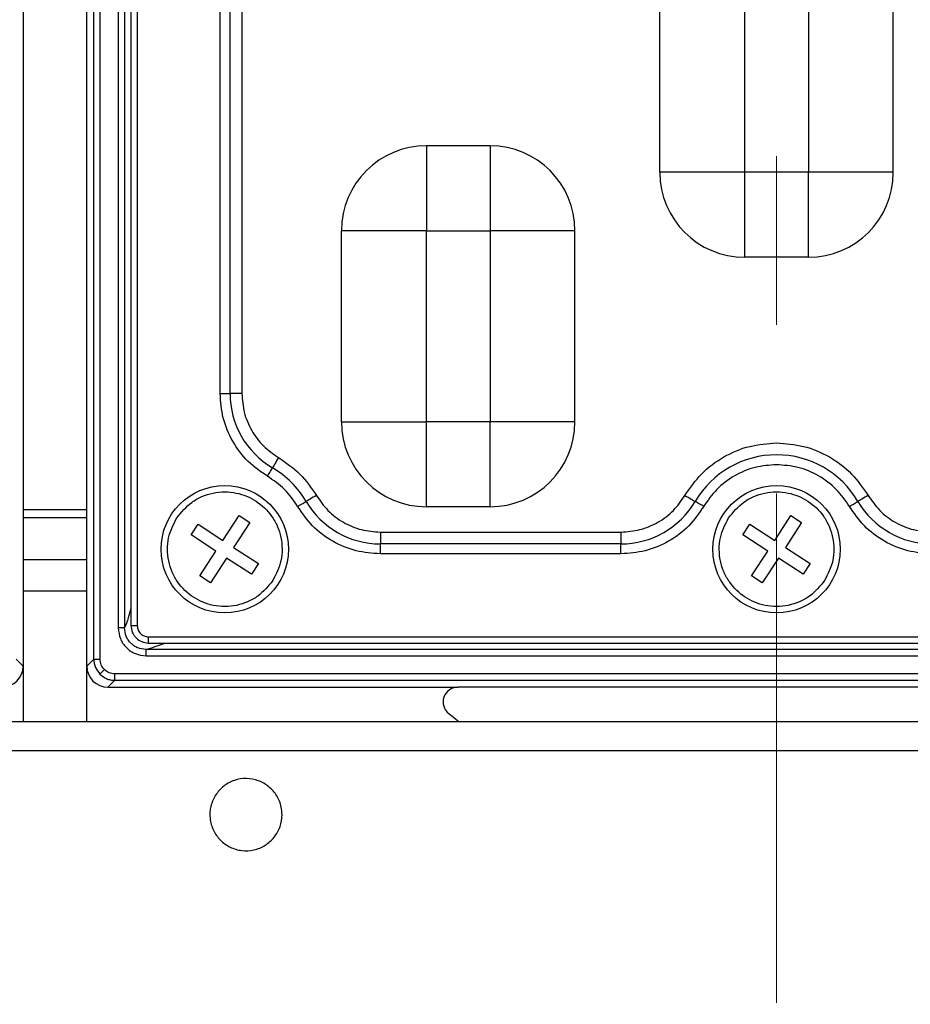
# Model space of a CAD drawing. Units: millimetres. Extents: x -688 to 10907, y -1008 to 674.
# Drawn here: x 3606 to 3648, y -796 to -750 of the extents above; entities that cross this region are included whole.
import ezdxf

# ---------------------------------------------------------------- set-up
doc = ezdxf.new("R2010")
doc.units = ezdxf.units.MM
doc.header["$LTSCALE"] = 2.5
doc.linetypes.add('CENTER2', pattern=[28.575, 19.05, -3.175, 3.175, -3.175])
doc.layers.add('1_Center', color=1, linetype='CENTER2', lineweight=18)

msp = doc.modelspace()

# ---------------------------------------------------------------- linework, layer by layer
at = {"color": 7, "linetype": 'Continuous', "lineweight": 25}
for p, q in [((3606.0325, -654.5116), (3606.0325, -780.5192)), ((3609.0325, -780.5192), (3609.0325, -654.5116)), ((3609.3585, -780.1932), (3609.3585, -654.8376)), ((3609.6573, -780.1932), (3609.6573, -654.8376)), ((3610.517, -656.3088), (3610.517, -778.7221)), ((3610.8148, -656.3088), (3610.8148, -778.7221)), ((3611.1102, -656.4142), (3611.1102, -778.6201)), ((3611.4102, -656.4142), (3611.4102, -778.6166)), ((3615.3156, -767.6847), (3615.3156, -742.3461)), ((3615.7813, -767.6847), (3615.7813, -742.3461)), ((3616.3402, -742.3461), (3616.3402, -767.6847)), ((3636.0325, -757.2654), (3636.0325, -748.2654)), ((3640.0325, -757.2654), (3640.0325, -748.2654)), ((3643.0325, -748.2654), (3643.0325, -757.2654)), ((3647.0325, -757.2654), (3647.0325, -748.2654)), ((3625.0325, -756.0154), (3625.0325, -760.0154)), ((3628.0325, -756.0154), (3625.0325, -756.0154)), ((3628.0325, -756.0154), (3628.0325, -760.0154)), ((3640.0325, -757.2654), (3636.0325, -757.2654)), ((3643.0325, -757.2654), (3640.0325, -757.2654)), ((3640.0325, -761.2654), (3640.0325, -757.2654)), ((3647.0325, -757.2654), (3643.0325, -757.2654)), ((3643.0325, -761.2654), (3643.0325, -757.2654)), ((3621.0325, -769.0154), (3621.0325, -760.0154)), ((3625.0325, -760.0154), (3621.0325, -760.0154)), ((3625.0325, -769.0154), (3625.0325, -760.0154)), ((3625.0325, -760.0154), (3628.0325, -760.0154)), ((3628.0325, -760.0154), (3628.0325, -769.0154)), ((3632.0325, -760.0154), (3628.0325, -760.0154)), ((3632.0325, -769.0154), (3632.0325, -760.0154)), ((3643.0325, -761.2654), (3640.0325, -761.2654)), ((3615.3156, -767.6847), (3615.7813, -767.6847)), ((3616.3402, -767.6847), (3615.7813, -767.6847)), ((3621.0325, -769.0154), (3625.0325, -769.0154)), ((3628.0325, -769.0154), (3625.0325, -769.0154)), ((3625.0325, -773.0154), (3625.0325, -769.0154)), ((3628.0325, -773.0154), (3628.0325, -769.0154)), ((3632.0325, -769.0154), (3628.0325, -769.0154)), ((3615.4454, -774.6002), (3616.2111, -773.4281)), ((3616.2111, -773.4281), (3616.7134, -773.7563)), ((3628.0325, -773.0154), (3625.0325, -773.0154)), ((3641.4454, -774.6002), (3642.2111, -773.4281)), ((3642.2111, -773.4281), (3642.7134, -773.7563)), ((3606.0325, -773.5154), (3609.0325, -773.5154)), ((3613.9452, -774.3368), (3614.2734, -773.8345)), ((3614.2734, -773.8345), (3615.4454, -774.6002)), ((3616.7134, -773.7563), (3615.9477, -774.9283)), ((3639.9452, -774.3368), (3640.2734, -773.8345)), ((3640.2734, -773.8345), (3641.4454, -774.6002)), ((3642.7134, -773.7563), (3641.9477, -774.9283)), ((3615.1173, -775.1025), (3613.9452, -774.3368)), ((3622.8631, -774.2076), (3622.8631, -774.7666)), ((3622.8631, -774.2076), (3634.2018, -774.2076)), ((3634.2018, -774.2076), (3634.2018, -774.7666)), ((3641.1172, -775.1025), (3639.9452, -774.3368)), ((3634.2018, -774.7666), (3622.8631, -774.7666)), ((3622.8631, -775.2323), (3622.8631, -774.7666)), ((3634.2018, -775.2323), (3634.2018, -774.7666)), ((3614.3515, -776.2745), (3615.1173, -775.1025)), ((3615.9477, -774.9283), (3617.1198, -775.6941)), ((3634.2018, -775.2323), (3622.8631, -775.2323)), ((3640.3515, -776.2745), (3641.1172, -775.1025)), ((3641.9477, -774.9283), (3643.1198, -775.6941)), ((3609.0325, -775.5154), (3606.0325, -775.5154)), ((3615.6195, -775.4306), (3614.8538, -776.6027)), ((3616.7916, -776.1964), (3615.6195, -775.4306)), ((3617.1198, -775.6941), (3616.7916, -776.1964)), ((3641.6195, -775.4306), (3640.8538, -776.6027)), ((3642.7916, -776.1964), (3641.6195, -775.4306)), ((3643.1198, -775.6941), (3642.7916, -776.1964)), ((3614.8538, -776.6027), (3614.3515, -776.2745)), ((3640.8538, -776.6027), (3640.3515, -776.2745)), ((3610.8148, -778.7221), (3610.517, -778.7221)), ((3611.9312, -779.1376), (3671.1336, -779.1376)), ((3611.9312, -779.4376), (3671.1337, -779.4376)), ((3671.2391, -779.7331), (3611.8258, -779.7331)), ((3611.8258, -780.0309), (3611.8258, -779.7331)), ((3606.0325, -780.5192), (3605.7065, -780.1932)), ((3609.0325, -780.5192), (3609.3585, -780.1932)), ((3609.3585, -780.1932), (3609.6573, -780.1932)), ((3611.8258, -780.0309), (3671.2391, -780.0309)), ((3606.0325, -780.5192), (3606.0325, -783.1361)), ((3609.0325, -783.1361), (3609.0325, -780.5192)), ((3610.0287, -781.5154), (3610.3547, -781.1894)), ((3672.7103, -780.8906), (3610.3547, -780.8906)), ((3610.3547, -781.1894), (3610.3547, -780.8906)), ((3610.3547, -781.1894), (3672.7103, -781.1894)), ((3610.0287, -781.5154), (3626.5232, -781.5154)), ((3656.5418, -781.5154), (3626.5232, -781.5154)), ((3404.2463, -783.1361), (3675.1569, -783.1361)), ((3626.0869, -782.759), (3626.5583, -783.1361)), ((3675.1569, -784.5154), (3404.2463, -784.5154))]:
    msp.add_line(p, q, dxfattribs=at)
at = {"color": 8, "linetype": 'Continuous', "lineweight": 25}
for p, q in [((3606.0325, -773.1412), (3609.0325, -773.1411)), ((3609.0325, -776.991), (3606.0325, -776.991)), ((3611.9312, -779.1376), (3611.9312, -779.4376))]:
    msp.add_line(p, q, dxfattribs=at)
at = {"color": 7, "linetype": 'Continuous', "lineweight": 25, "flags": 128}
for points in [[(3618.066, -770.6987), (3618.0207, -770.7759), (3617.9764, -770.8514), (3617.9341, -770.9235), (3617.8947, -770.9906), (3617.8592, -771.0511), (3617.8283, -771.1037), (3617.8028, -771.1472), (3617.7831, -771.1807)], [(3617.5474, -771.5824), (3617.5851, -771.5181), (3617.622, -771.4551), (3617.6573, -771.3951), (3617.6901, -771.3392), (3617.7197, -771.2888), (3617.7454, -771.2449), (3617.7667, -771.2086), (3617.7831, -771.1807)], [(3619.8492, -772.4819), (3619.772, -772.5272), (3619.6964, -772.5715), (3619.6243, -772.6138), (3619.5573, -772.6532), (3619.4968, -772.6887), (3619.4442, -772.7196), (3619.4006, -772.7451), (3619.3672, -772.7648)], [(3637.2158, -772.4819), (3637.293, -772.5272), (3637.3685, -772.5715), (3637.4406, -772.6138), (3637.5076, -772.6532), (3637.5681, -772.6887), (3637.6208, -772.7196), (3637.6643, -772.7451), (3637.6978, -772.7648)], [(3645.8492, -772.4819), (3645.7719, -772.5272), (3645.6964, -772.5715), (3645.6243, -772.6138), (3645.5573, -772.6532), (3645.4968, -772.6887), (3645.4442, -772.7196), (3645.4006, -772.7451), (3645.3671, -772.7648)], [(3618.9654, -773.0005), (3619.0298, -772.9628), (3619.0928, -772.9258), (3619.1528, -772.8906), (3619.2087, -772.8578), (3619.2591, -772.8282), (3619.303, -772.8024), (3619.3393, -772.7812), (3619.3672, -772.7648)], [(3638.0995, -773.0005), (3638.0351, -772.9628), (3637.9722, -772.9258), (3637.9121, -772.8906), (3637.8562, -772.8578), (3637.8058, -772.8282), (3637.762, -772.8024), (3637.7257, -772.7812), (3637.6978, -772.7648)], [(3644.9655, -773.0005), (3645.0298, -772.9628), (3645.0928, -772.9258), (3645.1528, -772.8906), (3645.2087, -772.8578), (3645.2591, -772.8282), (3645.303, -772.8024), (3645.3392, -772.7812), (3645.3671, -772.7648)], [(3609.6507, -780.8972), (3609.6589, -780.889), (3609.6736, -780.8743), (3609.6944, -780.8534), (3609.7208, -780.8271), (3609.7517, -780.7962), (3609.7862, -780.7617), (3609.8231, -780.7248), (3609.8613, -780.6866)]]:
    msp.add_lwpolyline(points, dxfattribs=at)
at = {"color": 7, "linetype": 'Continuous', "lineweight": 25}
for centre in [(3615.5325, -775.0154), (3641.5325, -775.0154)]:
    msp.add_circle(centre, 3, dxfattribs=at)
for centre, radius, start, end in [((3625.0325, -760.0154), 4, 90, 180), ((3628.0325, -760.0154), 4, 0, 90), ((3640.0325, -757.2654), 4, 180, 270), ((3643.0325, -757.2654), 4, 270, 0), ((3619.835, -767.6847), 4.0536, 180, 239.59064), ((3625.0325, -769.0154), 4, 180, 270), ((3628.0325, -769.0154), 4, 270, 0), ((3641.5325, -775.0154), 4.4464, 30.40936, 149.59064), ((3615.5325, -775.0154), 4.4464, 30.40936, 59.59064), ((3622.8631, -770.7129), 4.0536, 210.40936, 270), ((3634.2018, -770.7129), 4.0536, 270, 329.59064), ((3648.8631, -770.7129), 4.0536, 210.40936, 270)]:
    msp.add_arc(centre, radius, start, end, dxfattribs=at)
for centre, major_axis, ratio, start_param, end_param in [((3605.0287, -780.5116), (-0.7125, 0.7125), 0.9924325, 2.3599926, 3.9231927), ((3610.0363, -780.5116), (-0.7125, -0.7125), 0.9924325, 5.5015852, 7.0647854), ((3626.5329, -782.2171), (-0.6751, 0.2368), 0.9784059, 5.0566365, 7.5097342)]:
    msp.add_ellipse(centre, major_axis=major_axis, ratio=ratio, start_param=start_param, end_param=end_param, dxfattribs=at)
for points, knots in [([(3617.5474, -771.5824), (3617.2296, -771.3629), (3616.5829, -770.9162), (3615.8726, -769.9536), (3615.4019, -768.8537), (3615.344, -768.0699), (3615.3156, -767.6847)], [0, 0, 0, 0, 0.2457282, 0.4999992, 0.7542762, 1, 1, 1, 1]), ([(3616.3402, -767.6847), (3616.3623, -767.9826), (3616.4071, -768.5887), (3616.771, -769.4392), (3617.3203, -770.1835), (3617.8203, -770.5289), (3618.066, -770.6987)], [0, 0, 0, 0, 0.2457252, 0.5000002, 0.7542743, 1, 1, 1, 1]), ([(3637.2158, -772.4819), (3637.4589, -772.1299), (3637.9536, -771.4137), (3639.0197, -770.627), (3640.2378, -770.1058), (3641.1059, -770.0416), (3641.5325, -770.0101)], [0, 0, 0, 0, 0.2457256, 0.4999988, 0.7542728, 1, 1, 1, 1]), ([(3641.5325, -770.0101), (3641.9591, -770.0416), (3642.8271, -770.1058), (3644.0452, -770.6271), (3645.1113, -771.4137), (3645.6061, -772.1299), (3645.8492, -772.4819)], [0, 0, 0, 0, 0.24572764, 0.49999676, 0.75427049, 1, 1, 1, 1]), ([(3618.066, -770.6987), (3618.4203, -770.9388), (3619.1288, -771.4191), (3619.6091, -772.1276), (3619.8492, -772.4819)], [0, 0, 0, 0, 0.5000041, 1, 1, 1, 1]), ([(3641.5325, -771.0348), (3641.1932, -771.0599), (3640.5029, -771.1109), (3639.5341, -771.5254), (3638.6863, -772.1511), (3638.2928, -772.7206), (3638.0995, -773.0005)], [0, 0, 0, 0, 0.2457282, 0.5000034, 0.754275, 1, 1, 1, 1]), ([(3644.9655, -773.0005), (3644.7721, -772.7206), (3644.3787, -772.1511), (3643.5308, -771.5255), (3642.5621, -771.1109), (3641.8718, -771.0599), (3641.5325, -771.0348)], [0, 0, 0, 0, 0.2457252, 0.5000028, 0.7542715, 1, 1, 1, 1]), ([(3618.9654, -773.0005), (3618.7745, -772.7188), (3618.3926, -772.1553), (3617.8291, -771.7734), (3617.5474, -771.5824)], [0, 0, 0, 0, 0.5000029, 1, 1, 1, 1]), ([(3613.2721, -773.5387), (3613.4882, -773.2743), (3613.8218, -772.8659), (3614.4475, -772.5229), (3614.9744, -772.3546), (3615.526, -772.2956), (3616.2308, -772.3674), (3617.0451, -772.7002), (3617.6771, -773.3123), (3618.0258, -773.9289), (3618.1934, -774.458), (3618.2508, -775.0079), (3618.188, -775.7187), (3617.9482, -776.1881), (3617.7928, -776.4922)], [0, 0, 0, 0, 0.1197196, 0.1848933, 0.2499987, 0.3151711, 0.3802792, 0.4999996, 0.6197216, 0.6848922, 0.750001, 0.8151717, 0.8802796, 1, 1, 1, 1]), ([(3619.8492, -772.4819), (3620.0189, -772.7276), (3620.3644, -773.2276), (3621.1087, -773.7769), (3621.9592, -774.1408), (3622.5653, -774.1856), (3622.8631, -774.2076)], [0, 0, 0, 0, 0.2457274, 0.4999973, 0.7542723, 1, 1, 1, 1]), ([(3634.2018, -774.2076), (3634.4997, -774.1856), (3635.1058, -774.1408), (3635.9562, -773.7769), (3636.7006, -773.2276), (3637.046, -772.7276), (3637.2158, -772.4819)], [0, 0, 0, 0, 0.2457215, 0.4999986, 0.7542706, 1, 1, 1, 1]), ([(3639.2721, -773.5387), (3639.4882, -773.2743), (3639.8218, -772.866), (3640.4475, -772.5229), (3640.9744, -772.3546), (3641.526, -772.2956), (3642.2308, -772.3674), (3643.0451, -772.7002), (3643.6771, -773.3123), (3644.0258, -773.9289), (3644.1934, -774.458), (3644.2508, -775.0079), (3644.188, -775.7187), (3643.9482, -776.1881), (3643.7928, -776.4922)], [0, 0, 0, 0, 0.1197221, 0.1848928, 0.2499982, 0.3151707, 0.3802788, 0.4999993, 0.6197214, 0.684892, 0.7500009, 0.8151716, 0.8802795, 1, 1, 1, 1]), ([(3645.8492, -772.4819), (3646.0189, -772.7276), (3646.3643, -773.2276), (3647.1087, -773.7769), (3647.9592, -774.1408), (3648.5653, -774.1856), (3648.8631, -774.2076)], [0, 0, 0, 0, 0.24572387, 0.5000019, 0.75427083, 1, 1, 1, 1]), ([(3622.8631, -775.2323), (3622.4779, -775.2039), (3621.6941, -775.1459), (3620.5943, -774.6753), (3619.6317, -773.965), (3619.185, -773.3183), (3618.9654, -773.0005)], [0, 0, 0, 0, 0.2457268, 0.500002, 0.7542724, 1, 1, 1, 1]), ([(3638.0995, -773.0005), (3637.88, -773.3183), (3637.4333, -773.965), (3636.4706, -774.6753), (3635.3708, -775.1459), (3634.587, -775.2039), (3634.2018, -775.2323)], [0, 0, 0, 0, 0.2457292, 0.5000012, 0.7542779, 1, 1, 1, 1]), ([(3648.8631, -775.2323), (3648.4779, -775.2039), (3647.6941, -775.146), (3646.5943, -774.6753), (3645.6317, -773.965), (3645.185, -773.3183), (3644.9655, -773.0005)], [0, 0, 0, 0, 0.245728, 0.4999984, 0.7542751, 1, 1, 1, 1]), ([(3617.7928, -776.4922), (3617.5768, -776.7565), (3617.2431, -777.1649), (3616.6174, -777.5079), (3616.0906, -777.6762), (3615.5389, -777.7352), (3614.8341, -777.6635), (3614.0199, -777.3306), (3613.3878, -776.7185), (3613.0391, -776.1019), (3612.8716, -775.5728), (3612.8141, -775.0229), (3612.877, -774.3121), (3613.1168, -773.8427), (3613.2721, -773.5387)], [0, 0, 0, 0, 0.1197214, 0.1848916, 0.2500006, 0.3151727, 0.3802803, 0.5000008, 0.6197209, 0.6848927, 0.7499994, 0.8151698, 0.8802772, 1, 1, 1, 1]), ([(3643.7928, -776.4922), (3643.5768, -776.7565), (3643.2431, -777.1649), (3642.6174, -777.5079), (3642.0906, -777.6762), (3641.5389, -777.7352), (3640.8341, -777.6635), (3640.0199, -777.3306), (3639.3878, -776.7185), (3639.0391, -776.1019), (3638.8715, -775.5728), (3638.8141, -775.0229), (3638.877, -774.3121), (3639.1168, -773.8427), (3639.2721, -773.5387)], [0, 0, 0, 0, 0.11972142, 0.18489166, 0.25000063, 0.31517274, 0.3802769, 0.50000064, 0.61972084, 0.68489262, 0.74999937, 0.81516973, 0.88027722, 1, 1, 1, 1]), ([(3610.517, -778.7221), (3610.5361, -778.8943), (3610.5742, -779.2382), (3610.8756, -779.6733), (3611.3106, -779.9739), (3611.654, -780.0119), (3611.8258, -780.0309)], [0, 0, 0, 0, 0.2506504, 0.5003222, 0.7500045, 1, 1, 1, 1]), ([(3611.8258, -779.7331), (3611.6921, -779.72), (3611.492, -779.7003), (3611.2559, -779.5733), (3611.1007, -779.4482), (3610.9754, -779.2929), (3610.8476, -779.0569), (3610.8279, -778.8561), (3610.8148, -778.7221)], [0, 0, 0, 0, 0.2502779, 0.3747192, 0.4996854, 0.6243038, 0.7490599, 1, 1, 1, 1]), ([(3611.1125, -778.6166), (3611.1247, -778.7191), (3611.1436, -778.8777), (3611.2478, -779.0668), (3611.3844, -779.2345), (3611.6119, -779.3946), (3611.8244, -779.4217), (3611.9312, -779.4354)], [0, 0, 0, 0, 0.24058377, 0.37238493, 0.50062669, 0.74881094, 1, 1, 1, 1]), ([(3611.4102, -778.6166), (3611.4183, -778.685), (3611.4343, -778.8213), (3611.5533, -778.996), (3611.6976, -779.0897), (3611.8278, -779.1324), (3611.8964, -779.1359), (3611.9312, -779.1376)], [0, 0, 0, 0, 0.25074466, 0.49967545, 0.74832246, 0.87193557, 1, 1, 1, 1]), ([(3609.3585, -780.1932), (3609.3628, -780.2609), (3609.3713, -780.3946), (3609.4496, -780.6464), (3609.571, -780.7978), (3609.6507, -780.8972)], [0, 0, 0, 0, 0.26092748, 0.5149043, 1, 1, 1, 1]), ([(3609.8613, -780.6866), (3609.8028, -780.6146), (3609.6857, -780.4705), (3609.6668, -780.2857), (3609.6573, -780.1932)], [0, 0, 0, 0, 0.4994804, 1, 1, 1, 1]), ([(3610.3547, -780.8906), (3610.2622, -780.8811), (3610.0774, -780.8622), (3609.9333, -780.7451), (3609.8613, -780.6866)], [0, 0, 0, 0, 0.5005386, 1, 1, 1, 1]), ([(3609.6507, -780.8972), (3609.7501, -780.9769), (3609.9015, -781.0983), (3610.1533, -781.1766), (3610.2869, -781.1851), (3610.3547, -781.1894)], [0, 0, 0, 0, 0.4851073, 0.7390663, 1, 1, 1, 1]), ([(3618.2325, -787.5154), (3618.2137, -787.7066), (3618.1761, -788.0889), (3617.883, -788.5977), (3617.4515, -788.9845), (3616.9126, -789.2057), (3616.3319, -789.2363), (3615.7735, -789.0729), (3615.3008, -788.7339), (3614.9669, -788.2575), (3614.8095, -787.6975), (3614.8464, -787.1169), (3615.0733, -786.5812), (3615.4648, -786.1509), (3615.9766, -785.8744), (3616.5512, -785.783), (3617.1234, -785.8868), (3617.6298, -786.1743), (3618.0096, -786.6128), (3618.2056, -787.0864), (3618.225, -787.3962), (3618.2325, -787.5154)], [0, 0, 0, 0, 0.0536891, 0.1073772, 0.1610664, 0.2147551, 0.2684445, 0.3221328, 0.3758215, 0.4295104, 0.4831992, 0.5368886, 0.5905768, 0.6442653, 0.6979551, 0.7516437, 0.8053304, 0.8590204, 0.9127087, 0.9663966, 1, 1, 1, 1]), ([(3414.1863, -787.122), (3415.0605, -787.3434), (3416.8097, -787.7865), (3419.4379, -788.4386), (3422.0708, -789.0821), (3424.7085, -789.7159), (3429.4978, -790.8478), (3436.3691, -792.4096), (3445.3963, -794.3251), (3454.4064, -796.0938), (3463.4357, -797.7223), (3472.4294, -799.1988), (3484.2618, -800.95), (3499.0545, -802.7963), (3522.9265, -805.0705), (3553.3247, -806.6425), (3583.8209, -806.5328), (3608.2814, -805.4945), (3626.539, -804.2666), (3644.9865, -802.5775), (3659.304, -800.9259), (3669.4499, -799.6008), (3675.3765, -798.7835), (3681.3228, -797.9203), (3687.2888, -797.0114), (3693.2745, -796.0566), (3699.2798, -795.056), (3705.3048, -794.0095), (3711.3495, -792.9172), (3717.4138, -791.7793), (3723.4977, -790.5948), (3729.6018, -789.3673), (3733.6735, -788.5134), (3735.714, -788.0854)], [0, 0, 0, 0, 0.0083382, 0.0166839, 0.0250371, 0.0333981, 0.0417668, 0.0705383, 0.0985487, 0.1270878, 0.1554323, 0.1833772, 0.2113532, 0.2660226, 0.3211893, 0.4330479, 0.5472988, 0.6030151, 0.659395, 0.7164723, 0.7742794, 0.7926389, 0.8110773, 0.8295955, 0.8481944, 0.866875, 0.8856382, 0.9044848, 0.9234157, 0.9424319, 0.9615341, 0.9807232, 1, 1, 1, 1])]:
    msp.add_open_spline(points, degree=3, knots=knots, dxfattribs=at)
at = {"color": 8, "linetype": 'Continuous', "lineweight": 25}
for points, knots in [([(3611.1102, -777.8033), (3611.0692, -777.9557), (3610.9731, -778.3124), (3610.8724, -778.5729), (3610.8148, -778.7221)], [0, 0, 0, 0, 0.4271683, 1, 1, 1, 1]), ([(3611.4102, -778.6166), (3611.3907, -778.6166), (3611.3504, -778.6166), (3611.2906, -778.6166), (3611.2335, -778.6166), (3611.1837, -778.6166), (3611.1449, -778.6166), (3611.1206, -778.6166), (3611.1099, -778.6166), (3611.1112, -778.6166), (3611.1116, -778.6166)], [0, 0, 0, 0, 0.1240854, 0.2568983, 0.3961572, 0.5389016, 0.6816737, 0.8209507, 0.9537301, 1, 1, 1, 1]), ([(3611.8258, -779.7331), (3612.1053, -779.6472), (3612.4232, -779.5496), (3612.6877, -779.4497), (3612.7196, -779.4376)], [0, 0, 0, 0, 0.8794189, 1, 1, 1, 1])]:
    msp.add_open_spline(points, degree=3, knots=knots, dxfattribs=at)
at = {"layer": '1_Center'}
msp.add_line((3641.5325, -486.6341), (3641.5325, -796.3802), dxfattribs=at)

doc.saveas('drawing.dxf')
